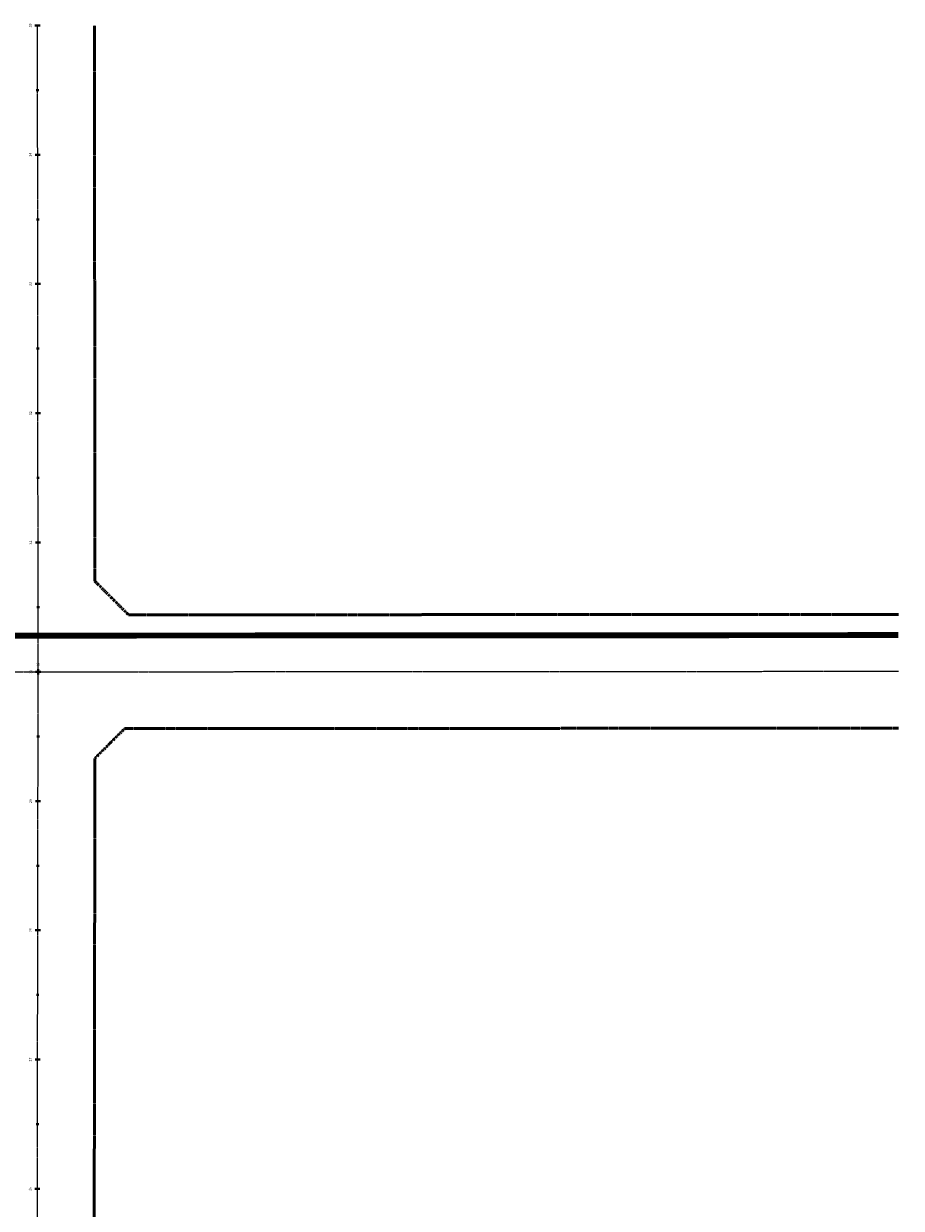
# Model space of a CAD drawing. Units: feet. Extents: x 6321014 to 6327265, y 2199834 to 2206208.
# Drawn here: x 6326316 to 6326995, y 2205204 to 2206121 of the extents above; entities that cross this region are included whole.
import ezdxf

# ---------------------------------------------------------------- set-up
doc = ezdxf.new("R2010")
doc.units = ezdxf.units.FT
doc.header["$MEASUREMENT"] = 0
for name, pattern in [('M- CL - 1.00', [2, 1.25, -0.25, 0.25, -0.25]), ('M- Dash - 1.00', [0.75, 0.5, -0.25]), ('M- PL - 1.00', [2.5, 1.25, -0.25, 0.25, -0.25, 0.25, -0.25])]:
    doc.linetypes.add(name, pattern=pattern)
for name, color, linetype, lineweight in [('C_MPNG-RWAY-E', 2, 'M- PL - 1.00', 50), ('C_STRT-CL2D-E', 1, 'M- CL - 1.00', 25), ('C_STRT-STA-MAJR', 2, 'Continuous', 40), ('C_STRT-STA-TICK', 2, 'Continuous', 40)]:
    doc.layers.add(name, color=color, linetype=linetype, lineweight=lineweight)
doc.layers.add('C_WTR_MAIN_EXIST', color=153, linetype='M- Dash - 1.00')
doc.styles.add('1.Sngl.10', font='simplex.shx', dxfattribs={"oblique": 12, "height": 0.1})

msp = doc.modelspace()

# ---------------------------------------------------------------- linework, layer by layer
at = {"layer": 'C_MPNG-RWAY-E', "flags": 128}
for points in [[(6326371.13, 2205689.5), (6326370.71, 2206119.53)], [(6326371.13, 2205689.5), (6326397.14, 2205663.53)], [(6326397.14, 2205663.53), (6326992.72, 2205663.9)], [(6326371.09, 2205552.56), (6326394.08, 2205575.53)], [(6326394.08, 2205575.53), (6326992.72, 2205575.9)], [(6326369.6, 2204541.13), (6326371.09, 2205552.56)]]:
    msp.add_lwpolyline(points, dxfattribs=at)
at = {"layer": 'C_STRT-CL2D-E', "flags": 128}
for points in [[(6326327.19, 2205619.48), (6326326.71, 2206119.48)], [(6323685.96, 2205618), (6326327.19, 2205619.48)], [(6326324.44, 2203747.85), (6326327.19, 2205619.48)], [(6326327.19, 2205619.48), (6326992.72, 2205619.9)]]:
    msp.add_lwpolyline(points, dxfattribs=at)
at = {"layer": 'C_STRT-STA-TICK', "linetype": 'Continuous'}
for points in [[(6326328.71, 2206119.49), (6326324.71, 2206119.48)], [(6326327.76, 2206069.49), (6326325.76, 2206069.49)], [(6326328.81, 2206019.49), (6326324.81, 2206019.49)], [(6326327.86, 2205969.49), (6326325.86, 2205969.49)], [(6326328.9, 2205919.49), (6326324.9, 2205919.49)], [(6326327.95, 2205869.49), (6326325.95, 2205869.49)], [(6326329, 2205819.49), (6326325, 2205819.49)], [(6326328.05, 2205769.49), (6326326.05, 2205769.49)], [(6326329.1, 2205719.49), (6326325.1, 2205719.49)], [(6326328.14, 2205669.49), (6326326.14, 2205669.49)], [(6326327.19, 2205617.48), (6326327.19, 2205621.48)], [(6326329.19, 2205619.49), (6326325.19, 2205619.49)], [(6326328.12, 2205569.49), (6326326.12, 2205569.49)], [(6326329.05, 2205519.49), (6326325.05, 2205519.49)], [(6326327.97, 2205469.49), (6326325.97, 2205469.49)], [(6326328.9, 2205419.49), (6326324.9, 2205419.49)], [(6326327.82, 2205369.49), (6326325.82, 2205369.49)], [(6326328.75, 2205319.49), (6326324.75, 2205319.49)], [(6326327.68, 2205269.49), (6326325.68, 2205269.49)], [(6326328.6, 2205219.49), (6326324.6, 2205219.49)]]:
    msp.add_lwpolyline(points, dxfattribs=at)
at = {"layer": 'C_WTR_MAIN_EXIST', "ltscale": 0.5, "const_width": 4.59}
msp.add_lwpolyline([(6324281.09, 2205646.33), (6324293.09, 2205646.34), (6324309.99, 2205639.35), (6325737.02, 2205640.15), (6325753.91, 2205647.16), (6325765.91, 2205647.17), (6326992.72, 2205647.86)], dxfattribs=at)

# ---------------------------------------------------------------- texts
at = {"layer": 'C_STRT-STA-MAJR', "color": 2, "linetype": 'Continuous', "lineweight": 40, "char_height": 2, "attachment_point": 8, "style": '1.Sngl.10'}
for s, insert, rotation in [('35', (6326322.71, 2206119.48), 90.05509), ('34', (6326322.81, 2206019.48), 90.05509), ('33', (6326322.9, 2205919.48), 90.05509), ('32', (6326323, 2205819.48), 90.05509), ('31', (6326323.1, 2205719.48), 90.05509), ('30', (6326323.19, 2205619.48), 90.05509), ('36', (6326327.19, 2205623.48), 0.03231), ('29', (6326323.05, 2205519.49), 89.91564), ('28', (6326322.9, 2205419.49), 89.91564), ('27', (6326322.75, 2205319.49), 89.91564), ('26', (6326322.6, 2205219.49), 89.91564)]:
    msp.add_mtext(s, dxfattribs=dict(at, insert=insert, rotation=rotation))

doc.saveas('drawing.dxf')
